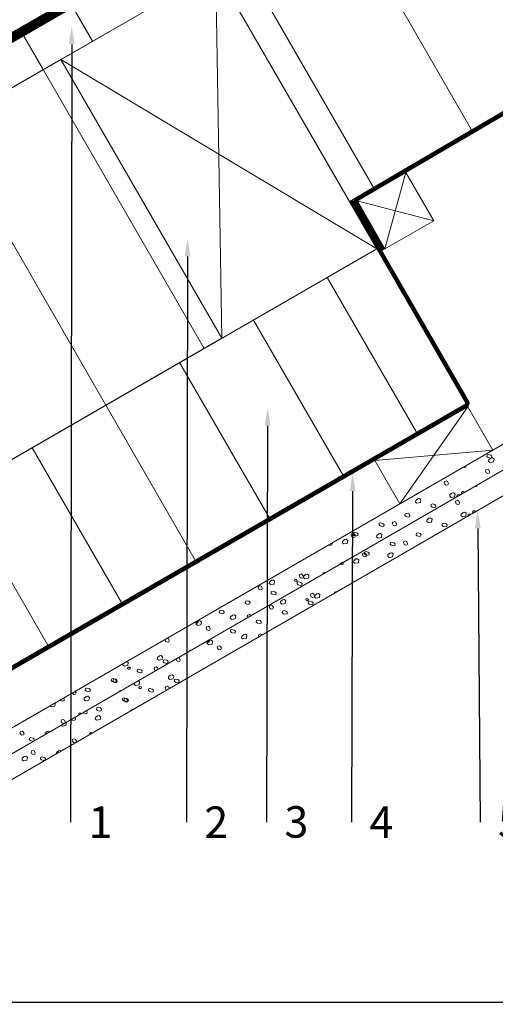
# Model space of a CAD drawing. Units: centimetres. Extents: x -210 to 200, y -138 to 154.
# Drawn here: x 44 to 70, y -6 to 49 of the extents above; entities that cross this region are included whole.
import ezdxf
from ezdxf import colors
from ezdxf.entities.mleader import LeaderData, LeaderLine
from ezdxf.math import Vec2, Vec3

# ---------------------------------------------------------------- set-up
doc = ezdxf.new("R2010")
doc.units = ezdxf.units.CM
doc.linetypes.add('FOLIE', pattern=[8, 4, -4])
doc.linetypes.add('FOLIE2', pattern=[6.4, 1.6, -4.8])
doc.layers.add('eBKP-U Umbau-Bestand-Solid', color=7, linetype='Continuous', lineweight=9)
doc.layers.add('eBKP-V Text-Allgemein', color=7, linetype='Continuous', lineweight=9)
doc.layers.add('eBKP-U Umbau-Neu Solid', color=7, linetype='Continuous', lineweight=9, true_color=0x008011)
doc.layers.add('Viewport', color=7, linetype='Continuous', plot=False)
doc.styles.add('Arial', font='arial.ttf')

# ---------------------------------------------------------------- blocks, each defined once
blk = doc.blocks.new('*U9')
for p, q in [((0, 0), (-1.116, -4.283)), ((1.576, -2.729), (-2.691, -1.554))]:
    blk.add_line(p, q)
blk.add_lwpolyline([(-2.691, -1.554), (-1.116, -4.283), (1.576, -2.729), (0, 0)], close=True)
blk = doc.blocks.new('*U10')
for p, q in [((0, 0), (-10.588, -17.66)), ((5, -8.66), (-15.588, -9))]:
    blk.add_line(p, q)
blk.add_lwpolyline([(-15.588, -9), (-10.588, -17.66), (5, -8.66), (0, 0)], close=True)
blk = doc.blocks.new('*U8')
for p, q in [((0, 2.8), (6, 0)), ((0, 0), (6, 2.8))]:
    blk.add_line(p, q)
blk.add_lwpolyline([(6, 0), (6, 2.8), (0, 2.8), (0, 0)], close=True)

msp = doc.modelspace()

# ---------------------------------------------------------------- hatches: boundary and pattern name
at = {"layer": 'eBKP-U Umbau-Bestand-Solid'}
h = msp.add_hatch(dxfattribs=at)
h.set_pattern_fill('ANSI31', color=256, scale=2, angle=75)
h.set_pattern_definition([(120, (559.989, 970.613), (-5.49926, -3.175), [])])
h.paths.add_polyline_path([(73.996, 62.365, 0.131869), (73.986, 62.405), (73.818, 62.7), (54.835, 51.74), (62.307, 38.798), (62.48, 38.898), (73.835, 45.547, 0.264383), (73.875, 45.616)])

# ---------------------------------------------------------------- linework, layer by layer
at = {"layer": 'eBKP-U Umbau-Bestand-Solid', "linetype": 'Continuous'}
for p, q in [((47.939, 47.759), (46.839, 49.664)), ((45.19, 46.172), (44.09, 48.077)), ((54.19, 30.583), (45.19, 46.172)), ((48.69, 27.408), (39.69, 42.997)), ((66.064, 25.892), (61.064, 34.552)), ((61.939, 23.51), (56.939, 32.171)), ((57.815, 21.129), (52.815, 29.789)), ((53.69, 18.748), (48.69, 27.408)), ((49.566, 16.367), (44.566, 25.027)), ((45.442, 13.985), (40.442, 22.646))]:
    msp.add_line(p, q, dxfattribs=at)
at = {"layer": 'eBKP-U Umbau-Bestand-Solid', "color": 7, "linetype": 'Continuous', "lineweight": 9}
for p, q in [((70.003, 24.543), (70.014, 24.629)), ((70.064, 24.484), (70.003, 24.543)), ((70.014, 24.629), (70.087, 24.655)), ((70.197, 24.451), (70.064, 24.484)), ((70.087, 24.655), (70.221, 24.622)), ((70.097, 24.264), (70.11, 24.345)), ((70.179, 24.2), (70.097, 24.264)), ((70.11, 24.345), (70.219, 24.442)), ((70.371, 24.233), (70.179, 24.2)), ((70.27, 24.477), (70.197, 24.451)), ((70.219, 24.442), (70.315, 24.459)), ((70.221, 24.622), (70.282, 24.563)), ((70.282, 24.563), (70.27, 24.477)), ((70.315, 24.459), (70.397, 24.395)), ((70.397, 24.395), (70.371, 24.233)), ((68.746, 23.923), (68.681, 23.939)), ((68.819, 23.949), (68.746, 23.923)), ((68.829, 24.024), (68.819, 23.949)), ((69.941, 23.799), (69.916, 23.733)), ((69.916, 23.733), (69.96, 23.628)), ((70.034, 23.826), (69.941, 23.799)), ((70.103, 23.786), (70.034, 23.826)), ((70.148, 23.681), (70.103, 23.787)), ((70.123, 23.615), (70.148, 23.681)), ((67.641, 23.144), (67.616, 23.078)), ((67.735, 23.171), (67.641, 23.144)), ((67.804, 23.132), (67.735, 23.171)), ((67.848, 23.027), (67.804, 23.132)), ((69.96, 23.628), (70.029, 23.589)), ((70.029, 23.589), (70.123, 23.615)), ((67.616, 23.078), (67.66, 22.973)), ((67.66, 22.973), (67.729, 22.934)), ((67.729, 22.934), (67.823, 22.961)), ((67.823, 22.961), (67.848, 23.027)), ((68.629, 22.584), (68.574, 22.532)), ((68.706, 22.579), (68.629, 22.584)), ((68.728, 22.523), (68.706, 22.579)), ((69.371, 22.84), (69.306, 22.856)), ((69.444, 22.867), (69.371, 22.84)), ((69.454, 22.941), (69.444, 22.867)), ((66.006, 21.988), (66.02, 22.069)), ((66.02, 22.069), (66.128, 22.166)), ((66.128, 22.166), (66.224, 22.183)), ((66.224, 22.183), (66.307, 22.118)), ((66.307, 22.118), (66.28, 21.957)), ((67.92, 22.318), (67.933, 22.399)), ((68.002, 22.254), (67.92, 22.318)), ((67.933, 22.399), (68.042, 22.496)), ((68.193, 22.287), (68.002, 22.254)), ((68.042, 22.496), (68.137, 22.513)), ((68.137, 22.513), (68.22, 22.448)), ((68.22, 22.448), (68.193, 22.287)), ((68.266, 22.062), (68.241, 21.996)), ((68.36, 22.089), (68.266, 22.062)), ((68.32, 22.3), (68.332, 22.386)), ((68.329, 22.292), (68.32, 22.3)), ((68.332, 22.386), (68.405, 22.412)), ((68.429, 22.049), (68.36, 22.088)), ((68.405, 22.412), (68.497, 22.389)), ((68.473, 21.944), (68.429, 22.049)), ((68.574, 22.532), (68.597, 22.476)), ((68.597, 22.476), (68.643, 22.473)), ((68.728, 22.522), (68.729, 22.523)), ((66.089, 21.924), (66.006, 21.988)), ((66.28, 21.957), (66.089, 21.924)), ((66.869, 21.772), (66.881, 21.858)), ((66.93, 21.713), (66.869, 21.772)), ((66.881, 21.858), (66.953, 21.884)), ((67.064, 21.68), (66.93, 21.713)), ((66.953, 21.884), (67.087, 21.851)), ((67.136, 21.706), (67.064, 21.68)), ((67.087, 21.851), (67.148, 21.792)), ((67.148, 21.792), (67.136, 21.706)), ((68.241, 21.996), (68.285, 21.891)), ((68.285, 21.891), (68.354, 21.851)), ((68.354, 21.851), (68.448, 21.878)), ((68.448, 21.878), (68.473, 21.944)), ((69.254, 21.501), (69.199, 21.45)), ((69.331, 21.496), (69.254, 21.501)), ((69.353, 21.44), (69.331, 21.496)), ((65.418, 21.244), (65.429, 21.33)), ((65.479, 21.185), (65.418, 21.244)), ((65.429, 21.33), (65.502, 21.357)), ((65.612, 21.152), (65.479, 21.185)), ((65.502, 21.357), (65.635, 21.324)), ((65.685, 21.178), (65.612, 21.152)), ((65.635, 21.324), (65.696, 21.264)), ((65.696, 21.264), (65.685, 21.178)), ((66.631, 20.906), (66.645, 20.986)), ((66.645, 20.986), (66.753, 21.084)), ((66.753, 21.084), (66.849, 21.1)), ((66.849, 21.1), (66.932, 21.036)), ((66.932, 21.036), (66.905, 20.874)), ((68.545, 21.236), (68.558, 21.316)), ((68.627, 21.171), (68.545, 21.236)), ((68.558, 21.316), (68.667, 21.414)), ((68.818, 21.204), (68.627, 21.171)), ((68.667, 21.414), (68.762, 21.43)), ((68.762, 21.43), (68.845, 21.366)), ((68.845, 21.366), (68.818, 21.204)), ((68.945, 21.217), (68.957, 21.303)), ((68.954, 21.209), (68.945, 21.217)), ((68.957, 21.303), (69.03, 21.33)), ((69.03, 21.33), (69.122, 21.307)), ((69.199, 21.45), (69.222, 21.394)), ((69.222, 21.394), (69.268, 21.391)), ((69.353, 21.44), (69.354, 21.44)), ((63.966, 20.717), (63.978, 20.802)), ((64.027, 20.657), (63.966, 20.717)), ((63.978, 20.802), (64.05, 20.829)), ((64.161, 20.624), (64.027, 20.657)), ((64.05, 20.829), (64.184, 20.796)), ((64.233, 20.651), (64.161, 20.624)), ((64.184, 20.796), (64.245, 20.736)), ((64.245, 20.736), (64.233, 20.651)), ((64.734, 20.871), (64.709, 20.805)), ((64.709, 20.805), (64.754, 20.7)), ((64.828, 20.898), (64.734, 20.871)), ((64.754, 20.7), (64.823, 20.66)), ((64.823, 20.661), (64.916, 20.687)), ((64.897, 20.858), (64.828, 20.898)), ((64.941, 20.753), (64.897, 20.858)), ((64.916, 20.687), (64.941, 20.753)), ((66.714, 20.841), (66.631, 20.906)), ((66.905, 20.874), (66.714, 20.841)), ((67.494, 20.69), (67.506, 20.775)), ((67.555, 20.63), (67.494, 20.69)), ((67.506, 20.775), (67.578, 20.802)), ((67.689, 20.597), (67.555, 20.63)), ((67.578, 20.802), (67.712, 20.769)), ((67.761, 20.624), (67.689, 20.597)), ((67.712, 20.769), (67.773, 20.709)), ((67.773, 20.709), (67.761, 20.624)), ((61.929, 19.793), (62.038, 19.89)), ((62.038, 19.89), (62.134, 19.907)), ((62.134, 19.907), (62.216, 19.842)), ((62.216, 19.842), (62.19, 19.681)), ((62.434, 20.216), (62.41, 20.15)), ((62.41, 20.15), (62.454, 20.045)), ((62.528, 20.243), (62.434, 20.216)), ((62.454, 20.045), (62.523, 20.006)), ((62.515, 20.189), (62.526, 20.275)), ((62.576, 20.129), (62.515, 20.189)), ((62.523, 20.006), (62.617, 20.032)), ((62.526, 20.275), (62.599, 20.301)), ((62.597, 20.204), (62.528, 20.243)), ((62.709, 20.096), (62.576, 20.129)), ((62.641, 20.098), (62.597, 20.204)), ((62.599, 20.301), (62.732, 20.268)), ((62.617, 20.032), (62.641, 20.098)), ((62.782, 20.123), (62.709, 20.096)), ((62.732, 20.268), (62.793, 20.209)), ((62.793, 20.209), (62.782, 20.123)), ((63.829, 20.042), (63.842, 20.123)), ((63.912, 19.978), (63.829, 20.042)), ((63.842, 20.123), (63.951, 20.22)), ((64.103, 20.011), (63.912, 19.978)), ((63.951, 20.22), (64.047, 20.237)), ((64.047, 20.237), (64.129, 20.172)), ((64.129, 20.172), (64.103, 20.011)), ((66.043, 20.162), (66.054, 20.248)), ((66.104, 20.102), (66.043, 20.162)), ((66.054, 20.248), (66.127, 20.274)), ((66.237, 20.069), (66.104, 20.102)), ((66.127, 20.274), (66.26, 20.241)), ((66.31, 20.096), (66.237, 20.069)), ((66.26, 20.241), (66.321, 20.182)), ((66.321, 20.182), (66.31, 20.096)), ((61.258, 19.569), (61.156, 19.594)), ((61.331, 19.595), (61.258, 19.569)), ((61.329, 19.694), (61.342, 19.681)), ((61.342, 19.681), (61.331, 19.595)), ((61.916, 19.712), (61.929, 19.793)), ((61.998, 19.648), (61.916, 19.712)), ((62.19, 19.681), (61.998, 19.648)), ((64.591, 19.634), (64.603, 19.72)), ((64.652, 19.575), (64.591, 19.634)), ((64.603, 19.72), (64.675, 19.746)), ((64.786, 19.542), (64.652, 19.575)), ((64.675, 19.746), (64.809, 19.713)), ((64.858, 19.568), (64.786, 19.542)), ((64.809, 19.713), (64.87, 19.654)), ((64.87, 19.654), (64.858, 19.568)), ((65.359, 19.789), (65.334, 19.723)), ((65.334, 19.723), (65.379, 19.617)), ((65.453, 19.815), (65.359, 19.788)), ((65.379, 19.617), (65.448, 19.578)), ((65.448, 19.578), (65.541, 19.605)), ((65.522, 19.776), (65.453, 19.815)), ((65.566, 19.671), (65.522, 19.776)), ((65.541, 19.605), (65.566, 19.671)), ((62.554, 18.71), (62.663, 18.808)), ((62.663, 18.808), (62.759, 18.824)), ((62.759, 18.824), (62.841, 18.76)), ((62.841, 18.76), (62.815, 18.598)), ((63.059, 19.134), (63.035, 19.068)), ((63.035, 19.068), (63.079, 18.963)), ((63.153, 19.16), (63.059, 19.134)), ((63.079, 18.963), (63.148, 18.923)), ((63.14, 19.106), (63.151, 19.192)), ((63.201, 19.047), (63.14, 19.106)), ((63.148, 18.923), (63.242, 18.95)), ((63.151, 19.192), (63.224, 19.218)), ((63.222, 19.121), (63.153, 19.16)), ((63.334, 19.014), (63.201, 19.047)), ((63.266, 19.016), (63.222, 19.121)), ((63.224, 19.218), (63.357, 19.185)), ((63.242, 18.95), (63.266, 19.016)), ((63.407, 19.04), (63.334, 19.014)), ((63.357, 19.185), (63.418, 19.126)), ((63.418, 19.126), (63.407, 19.04)), ((64.454, 18.959), (64.467, 19.04)), ((64.537, 18.895), (64.454, 18.959)), ((64.467, 19.04), (64.576, 19.138)), ((64.728, 18.928), (64.537, 18.895)), ((64.576, 19.138), (64.672, 19.154)), ((64.672, 19.154), (64.754, 19.09)), ((64.754, 19.09), (64.728, 18.928)), ((61.883, 18.486), (61.781, 18.511)), ((61.827, 18.598), (61.803, 18.532)), ((61.803, 18.532), (61.805, 18.526)), ((61.921, 18.624), (61.827, 18.598)), ((61.956, 18.512), (61.883, 18.486)), ((61.949, 18.608), (61.921, 18.624)), ((61.954, 18.611), (61.967, 18.598)), ((61.967, 18.598), (61.956, 18.512)), ((62.541, 18.63), (62.554, 18.71)), ((62.623, 18.565), (62.541, 18.63)), ((62.815, 18.598), (62.623, 18.565)), ((57.948, 17.614), (58.043, 17.631)), ((58.043, 17.631), (58.126, 17.566)), ((59.294, 17.669), (59.239, 17.617)), ((59.371, 17.664), (59.294, 17.669)), ((59.393, 17.608), (59.371, 17.664)), ((59.528, 17.943), (59.503, 17.877)), ((59.503, 17.877), (59.547, 17.772)), ((59.621, 17.97), (59.528, 17.943)), ((59.547, 17.772), (59.616, 17.732)), ((59.616, 17.732), (59.71, 17.759)), ((59.69, 17.93), (59.621, 17.97)), ((59.735, 17.825), (59.69, 17.93)), ((59.71, 17.759), (59.735, 17.825)), ((59.739, 17.766), (59.752, 17.847)), ((59.821, 17.702), (59.739, 17.766)), ((59.752, 17.847), (59.861, 17.944)), ((60.013, 17.735), (59.821, 17.702)), ((59.861, 17.944), (59.957, 17.96)), ((59.957, 17.96), (60.039, 17.896)), ((60.039, 17.896), (60.013, 17.735)), ((60.835, 17.965), (60.844, 18.031)), ((60.844, 18.031), (60.917, 18.058)), ((60.917, 18.058), (60.972, 18.044)), ((57.228, 17.288), (57.203, 17.222)), ((57.203, 17.222), (57.247, 17.117)), ((57.322, 17.315), (57.228, 17.288)), ((57.247, 17.117), (57.316, 17.078)), ((57.316, 17.078), (57.41, 17.104)), ((57.39, 17.276), (57.321, 17.315)), ((57.435, 17.17), (57.39, 17.276)), ((57.41, 17.104), (57.435, 17.17)), ((57.826, 17.436), (57.839, 17.517)), ((57.908, 17.372), (57.826, 17.436)), ((57.839, 17.517), (57.948, 17.614)), ((58.099, 17.405), (57.908, 17.372)), ((58.126, 17.566), (58.099, 17.405)), ((59.239, 17.617), (59.261, 17.561)), ((59.261, 17.561), (59.338, 17.556)), ((59.338, 17.556), (59.393, 17.608)), ((59.381, 17.418), (59.393, 17.504)), ((59.442, 17.358), (59.381, 17.418)), ((59.393, 17.504), (59.465, 17.53)), ((59.576, 17.326), (59.442, 17.358)), ((59.465, 17.53), (59.599, 17.497)), ((59.648, 17.352), (59.576, 17.325)), ((59.599, 17.497), (59.66, 17.438)), ((59.66, 17.438), (59.648, 17.352)), ((62.452, 17.515), (62.428, 17.449)), ((62.428, 17.449), (62.43, 17.443)), ((62.546, 17.542), (62.452, 17.515)), ((62.574, 17.526), (62.546, 17.542)), ((57.93, 16.89), (57.941, 16.976)), ((57.991, 16.831), (57.93, 16.89)), ((57.941, 16.976), (58.014, 17.002)), ((58.124, 16.798), (57.991, 16.831)), ((58.014, 17.002), (58.147, 16.969)), ((58.197, 16.824), (58.124, 16.798)), ((58.147, 16.969), (58.208, 16.91)), ((58.208, 16.91), (58.197, 16.824)), ((58.464, 16.434), (58.573, 16.532)), ((58.573, 16.532), (58.668, 16.548)), ((58.668, 16.548), (58.751, 16.484)), ((59.919, 16.586), (59.864, 16.535)), ((59.864, 16.535), (59.886, 16.479)), ((59.996, 16.581), (59.919, 16.586)), ((59.963, 16.474), (60.018, 16.525)), ((60.018, 16.525), (59.996, 16.581)), ((60.153, 16.86), (60.128, 16.794)), ((60.128, 16.794), (60.172, 16.689)), ((60.246, 16.887), (60.153, 16.86)), ((60.172, 16.689), (60.241, 16.65)), ((60.241, 16.65), (60.335, 16.677)), ((60.315, 16.848), (60.246, 16.887)), ((60.36, 16.743), (60.315, 16.848)), ((60.335, 16.677), (60.36, 16.743)), ((60.364, 16.683), (60.377, 16.764)), ((60.446, 16.619), (60.364, 16.683)), ((60.377, 16.764), (60.486, 16.861)), ((60.638, 16.652), (60.446, 16.619)), ((60.486, 16.861), (60.582, 16.878)), ((60.582, 16.878), (60.664, 16.814)), ((60.664, 16.814), (60.638, 16.652)), ((61.46, 16.883), (61.469, 16.949)), ((61.469, 16.949), (61.542, 16.975)), ((61.542, 16.975), (61.597, 16.962)), ((56.478, 16.362), (56.49, 16.448)), ((56.539, 16.303), (56.478, 16.362)), ((56.49, 16.448), (56.562, 16.474)), ((56.673, 16.27), (56.539, 16.303)), ((56.562, 16.474), (56.696, 16.441)), ((56.745, 16.296), (56.673, 16.27)), ((56.696, 16.441), (56.757, 16.382)), ((56.757, 16.382), (56.745, 16.296)), ((57.853, 16.206), (57.828, 16.14)), ((57.828, 16.14), (57.872, 16.034)), ((57.947, 16.232), (57.853, 16.206)), ((57.872, 16.034), (57.941, 15.995)), ((57.941, 15.995), (58.035, 16.022)), ((58.015, 16.193), (57.946, 16.232)), ((58.06, 16.088), (58.015, 16.193)), ((58.035, 16.022), (58.06, 16.088)), ((58.451, 16.353), (58.464, 16.434)), ((58.533, 16.289), (58.451, 16.353)), ((58.724, 16.322), (58.533, 16.289)), ((58.751, 16.484), (58.724, 16.322)), ((59.886, 16.478), (59.963, 16.474)), ((60.006, 16.335), (60.018, 16.421)), ((60.067, 16.276), (60.006, 16.335)), ((60.018, 16.421), (60.09, 16.447)), ((60.201, 16.243), (60.067, 16.276)), ((60.09, 16.448), (60.224, 16.415)), ((60.273, 16.269), (60.201, 16.243)), ((60.224, 16.414), (60.285, 16.355)), ((60.285, 16.355), (60.273, 16.269)), ((55.027, 15.834), (55.038, 15.92)), ((55.088, 15.775), (55.027, 15.834)), ((55.038, 15.92), (55.111, 15.947)), ((55.221, 15.742), (55.088, 15.775)), ((55.111, 15.947), (55.244, 15.914)), ((55.294, 15.768), (55.221, 15.742)), ((55.244, 15.914), (55.305, 15.854)), ((55.305, 15.854), (55.294, 15.768)), ((55.731, 15.425), (55.648, 15.49)), ((55.649, 15.49), (55.662, 15.571)), ((55.662, 15.571), (55.771, 15.668)), ((55.922, 15.458), (55.731, 15.425)), ((55.771, 15.668), (55.866, 15.684)), ((55.866, 15.684), (55.949, 15.62)), ((55.949, 15.62), (55.922, 15.458)), ((56.621, 15.67), (56.596, 15.604)), ((56.596, 15.604), (56.625, 15.535)), ((56.715, 15.696), (56.621, 15.67)), ((56.783, 15.657), (56.714, 15.696)), ((56.794, 15.632), (56.783, 15.657)), ((58.555, 15.808), (58.566, 15.893)), ((58.616, 15.748), (58.555, 15.808)), ((58.566, 15.893), (58.639, 15.92)), ((58.749, 15.715), (58.616, 15.748)), ((58.639, 15.92), (58.772, 15.887)), ((58.822, 15.742), (58.749, 15.715)), ((58.772, 15.887), (58.833, 15.827)), ((58.833, 15.827), (58.822, 15.742)), ((53.636, 15.247), (53.633, 15.251)), ((53.77, 15.214), (53.636, 15.247)), ((53.735, 15.16), (53.748, 15.241)), ((53.818, 15.096), (53.735, 15.16)), ((53.748, 15.241), (53.857, 15.338)), ((53.842, 15.241), (53.77, 15.214)), ((54.009, 15.129), (53.818, 15.096)), ((53.821, 15.359), (53.854, 15.326)), ((53.854, 15.326), (53.842, 15.241)), ((53.857, 15.338), (53.953, 15.354)), ((53.953, 15.355), (54.035, 15.29)), ((54.035, 15.29), (54.009, 15.129)), ((54.321, 15.015), (54.296, 14.949)), ((54.296, 14.949), (54.341, 14.844)), ((54.415, 15.042), (54.321, 15.015)), ((54.484, 15.002), (54.415, 15.042)), ((54.528, 14.897), (54.484, 15.002)), ((54.503, 14.831), (54.528, 14.897)), ((57.103, 15.28), (57.115, 15.365)), ((57.164, 15.22), (57.103, 15.28)), ((57.115, 15.366), (57.187, 15.392)), ((57.298, 15.187), (57.164, 15.22)), ((57.187, 15.392), (57.321, 15.359)), ((57.37, 15.214), (57.298, 15.187)), ((57.321, 15.359), (57.382, 15.3)), ((57.382, 15.3), (57.37, 15.214)), ((52.184, 14.347), (52.126, 14.381)), ((52.228, 14.242), (52.184, 14.348)), ((54.341, 14.844), (54.41, 14.804)), ((54.409, 14.804), (54.503, 14.831)), ((55.652, 14.752), (55.663, 14.838)), ((55.713, 14.693), (55.652, 14.752)), ((55.663, 14.838), (55.736, 14.864)), ((55.846, 14.66), (55.713, 14.693)), ((55.736, 14.864), (55.869, 14.831)), ((55.919, 14.686), (55.846, 14.66)), ((55.869, 14.831), (55.93, 14.772)), ((55.93, 14.772), (55.919, 14.686)), ((56.356, 14.343), (56.273, 14.407)), ((56.274, 14.407), (56.287, 14.488)), ((56.287, 14.488), (56.396, 14.585)), ((56.547, 14.376), (56.356, 14.343)), ((56.396, 14.585), (56.491, 14.602)), ((56.491, 14.602), (56.574, 14.538)), ((56.574, 14.538), (56.547, 14.376)), ((57.246, 14.587), (57.221, 14.521)), ((57.221, 14.521), (57.25, 14.452)), ((57.34, 14.614), (57.246, 14.587)), ((57.408, 14.574), (57.339, 14.614)), ((57.419, 14.55), (57.408, 14.574)), ((51.996, 14.294), (52.041, 14.189)), ((52.002, 14.309), (51.997, 14.294)), ((52.041, 14.189), (52.11, 14.15)), ((52.11, 14.15), (52.203, 14.176)), ((52.203, 14.176), (52.228, 14.242)), ((54.261, 14.165), (54.258, 14.168)), ((54.395, 14.132), (54.261, 14.165)), ((54.36, 14.077), (54.373, 14.158)), ((54.443, 14.013), (54.36, 14.077)), ((54.373, 14.158), (54.482, 14.255)), ((54.467, 14.158), (54.395, 14.132)), ((54.634, 14.046), (54.443, 14.013)), ((54.446, 14.276), (54.479, 14.244)), ((54.479, 14.244), (54.467, 14.158)), ((54.482, 14.255), (54.578, 14.272)), ((54.578, 14.272), (54.66, 14.208)), ((54.66, 14.208), (54.634, 14.046)), ((54.946, 13.932), (54.921, 13.866)), ((54.921, 13.866), (54.966, 13.761)), ((55.04, 13.959), (54.946, 13.932)), ((55.109, 13.92), (55.04, 13.959)), ((55.153, 13.814), (55.109, 13.92)), ((55.128, 13.748), (55.153, 13.814)), ((51.558, 13.214), (51.571, 13.294)), ((51.571, 13.294), (51.68, 13.392)), ((51.68, 13.392), (51.776, 13.408)), ((51.776, 13.408), (51.858, 13.344)), ((51.858, 13.344), (51.832, 13.182)), ((52.627, 13.227), (52.622, 13.212)), ((52.809, 13.265), (52.751, 13.298)), ((52.853, 13.16), (52.809, 13.265)), ((53.352, 13.645), (53.356, 13.677)), ((53.356, 13.677), (53.428, 13.704)), ((53.428, 13.704), (53.446, 13.699)), ((54.966, 13.761), (55.035, 13.722)), ((55.034, 13.722), (55.128, 13.749)), ((49.645, 12.884), (49.656, 12.955)), ((49.727, 12.819), (49.645, 12.884)), ((49.919, 12.852), (49.727, 12.819)), ((49.866, 13.076), (49.945, 13.014)), ((49.958, 12.753), (49.903, 12.702)), ((49.903, 12.702), (49.926, 12.646)), ((49.945, 13.014), (49.919, 12.852)), ((50.035, 12.749), (49.958, 12.753)), ((50.003, 12.641), (50.058, 12.693)), ((50.058, 12.693), (50.035, 12.749)), ((51.414, 12.742), (51.39, 12.676)), ((51.39, 12.676), (51.434, 12.57)), ((51.508, 12.768), (51.414, 12.742)), ((51.577, 12.729), (51.508, 12.768)), ((51.641, 13.149), (51.558, 13.214)), ((51.614, 12.641), (51.577, 12.729)), ((51.832, 13.182), (51.641, 13.149)), ((51.893, 13.064), (51.904, 13.149)), ((51.954, 13.004), (51.893, 13.064)), ((51.904, 13.149), (51.977, 13.176)), ((52.088, 12.971), (51.954, 13.004)), ((51.977, 13.176), (52.111, 13.143)), ((52.16, 12.998), (52.088, 12.971)), ((52.111, 13.143), (52.172, 13.083)), ((52.172, 13.083), (52.16, 12.998)), ((52.621, 13.212), (52.666, 13.106)), ((52.666, 13.106), (52.735, 13.067)), ((52.735, 13.067), (52.828, 13.094)), ((52.828, 13.094), (52.853, 13.16)), ((49.002, 12.094), (49.074, 12.12)), ((49.074, 12.12), (49.208, 12.087)), ((49.926, 12.646), (50.003, 12.641)), ((50.441, 12.536), (50.453, 12.622)), ((50.503, 12.476), (50.441, 12.536)), ((50.453, 12.622), (50.526, 12.648)), ((50.636, 12.443), (50.503, 12.476)), ((50.526, 12.648), (50.659, 12.615)), ((50.709, 12.47), (50.636, 12.443)), ((50.659, 12.615), (50.72, 12.556)), ((50.72, 12.556), (50.709, 12.47)), ((51.434, 12.57), (51.462, 12.554)), ((52.183, 12.131), (52.196, 12.212)), ((52.266, 12.067), (52.183, 12.131)), ((52.196, 12.212), (52.305, 12.309)), ((52.305, 12.309), (52.401, 12.326)), ((52.401, 12.326), (52.483, 12.261)), ((52.483, 12.261), (52.457, 12.1)), ((53.977, 12.562), (53.981, 12.595)), ((53.981, 12.595), (54.053, 12.621)), ((54.053, 12.621), (54.071, 12.617)), ((47.539, 11.48), (47.55, 11.566)), ((47.55, 11.566), (47.623, 11.592)), ((47.623, 11.592), (47.756, 11.559)), ((48.99, 12.008), (49.002, 12.094)), ((49.051, 11.949), (48.99, 12.008)), ((49.185, 11.916), (49.051, 11.949)), ((49.114, 12.087), (49.09, 12.021)), ((49.09, 12.021), (49.134, 11.916)), ((49.208, 12.113), (49.114, 12.087)), ((49.134, 11.916), (49.203, 11.876)), ((49.257, 11.942), (49.185, 11.916)), ((49.203, 11.876), (49.297, 11.903)), ((49.277, 12.074), (49.208, 12.113)), ((49.208, 12.087), (49.269, 12.028)), ((49.269, 12.028), (49.257, 11.942)), ((49.321, 11.969), (49.277, 12.074)), ((49.297, 11.903), (49.321, 11.969)), ((50.27, 11.801), (50.281, 11.872)), ((50.352, 11.737), (50.27, 11.801)), ((50.544, 11.77), (50.352, 11.737)), ((50.491, 11.993), (50.57, 11.932)), ((50.583, 11.671), (50.528, 11.62)), ((50.528, 11.62), (50.551, 11.563)), ((50.57, 11.932), (50.544, 11.77)), ((50.551, 11.563), (50.628, 11.559)), ((50.66, 11.666), (50.583, 11.671)), ((50.628, 11.559), (50.683, 11.61)), ((50.683, 11.61), (50.66, 11.666)), ((51.078, 11.539), (51.151, 11.565)), ((51.151, 11.565), (51.284, 11.532)), ((52.039, 11.659), (52.015, 11.593)), ((52.015, 11.593), (52.059, 11.488)), ((52.133, 11.686), (52.039, 11.659)), ((52.202, 11.646), (52.133, 11.686)), ((52.239, 11.559), (52.202, 11.646)), ((52.457, 12.1), (52.266, 12.067)), ((52.518, 11.981), (52.529, 12.067)), ((52.579, 11.922), (52.518, 11.981)), ((52.529, 12.067), (52.602, 12.093)), ((52.713, 11.889), (52.579, 11.922)), ((52.602, 12.093), (52.736, 12.06)), ((52.785, 11.915), (52.713, 11.889)), ((52.736, 12.06), (52.797, 12.001)), ((52.797, 12.001), (52.785, 11.915)), ((46.313, 11.024), (46.366, 10.972)), ((46.812, 11.313), (46.834, 11.261)), ((46.834, 11.261), (46.903, 11.221)), ((46.903, 11.222), (46.997, 11.248)), ((47.022, 11.314), (46.981, 11.41)), ((46.997, 11.248), (47.022, 11.314)), ((47.468, 10.938), (47.481, 11.018)), ((47.481, 11.018), (47.59, 11.116)), ((47.6, 11.421), (47.539, 11.48)), ((47.59, 11.116), (47.685, 11.132)), ((47.733, 11.388), (47.6, 11.421)), ((47.685, 11.132), (47.768, 11.068)), ((47.806, 11.414), (47.733, 11.388)), ((47.768, 11.068), (47.742, 10.906)), ((47.756, 11.559), (47.817, 11.5)), ((47.817, 11.5), (47.806, 11.414)), ((49.431, 11.381), (49.503, 11.446)), ((49.503, 11.446), (49.559, 11.455)), ((49.627, 11.011), (49.699, 11.038)), ((49.699, 11.038), (49.833, 11.005)), ((49.833, 11.031), (49.739, 11.004)), ((49.902, 10.992), (49.833, 11.031)), ((51.066, 11.453), (51.078, 11.539)), ((51.128, 11.394), (51.066, 11.453)), ((51.261, 11.361), (51.128, 11.394)), ((51.334, 11.387), (51.261, 11.361)), ((51.284, 11.532), (51.345, 11.473)), ((51.345, 11.473), (51.334, 11.387)), ((52.059, 11.488), (52.087, 11.472)), ((45.637, 10.543), (45.57, 10.596)), ((45.828, 10.576), (45.637, 10.543)), ((45.855, 10.738), (45.828, 10.576)), ((45.839, 10.751), (45.855, 10.738)), ((46.148, 10.893), (46.125, 10.916)), ((46.282, 10.86), (46.148, 10.893)), ((46.354, 10.886), (46.282, 10.86)), ((46.366, 10.972), (46.354, 10.886)), ((47.55, 10.873), (47.468, 10.938)), ((47.741, 10.906), (47.55, 10.873)), ((48.164, 10.398), (48.175, 10.483)), ((48.175, 10.483), (48.248, 10.51)), ((48.248, 10.51), (48.381, 10.477)), ((48.381, 10.477), (48.442, 10.417)), ((49.615, 10.925), (49.627, 11.011)), ((49.676, 10.866), (49.615, 10.925)), ((49.81, 10.833), (49.676, 10.866)), ((49.739, 11.004), (49.715, 10.938)), ((49.715, 10.938), (49.759, 10.833)), ((49.759, 10.833), (49.828, 10.794)), ((49.882, 10.859), (49.81, 10.833)), ((49.828, 10.794), (49.922, 10.82)), ((49.833, 11.005), (49.894, 10.945)), ((49.894, 10.945), (49.882, 10.859)), ((49.946, 10.886), (49.902, 10.992)), ((49.922, 10.82), (49.946, 10.886)), ((46.938, 9.942), (46.991, 9.89)), ((47.22, 10.181), (47.166, 10.129)), ((47.166, 10.129), (47.184, 10.084)), ((47.298, 10.176), (47.22, 10.18)), ((47.306, 10.154), (47.297, 10.176)), ((47.437, 10.23), (47.459, 10.178)), ((47.459, 10.178), (47.528, 10.139)), ((47.528, 10.139), (47.622, 10.166)), ((47.647, 10.232), (47.606, 10.328)), ((47.622, 10.166), (47.647, 10.232)), ((48.093, 9.855), (48.106, 9.936)), ((48.106, 9.936), (48.215, 10.033)), ((48.225, 10.338), (48.164, 10.398)), ((48.215, 10.033), (48.31, 10.05)), ((48.358, 10.305), (48.225, 10.338)), ((48.31, 10.05), (48.393, 9.985)), ((48.431, 10.332), (48.358, 10.305)), ((48.393, 9.985), (48.367, 9.824)), ((48.442, 10.417), (48.431, 10.332)), ((50.056, 10.299), (50.128, 10.363)), ((50.128, 10.363), (50.184, 10.373)), ((46.208, 9.813), (46.183, 9.747)), ((46.183, 9.747), (46.227, 9.642)), ((46.262, 9.461), (46.195, 9.513)), ((46.301, 9.84), (46.208, 9.813)), ((46.227, 9.642), (46.296, 9.603)), ((46.453, 9.494), (46.262, 9.461)), ((46.296, 9.603), (46.39, 9.63)), ((46.37, 9.801), (46.301, 9.84)), ((46.415, 9.696), (46.37, 9.801)), ((46.39, 9.63), (46.415, 9.696)), ((46.48, 9.655), (46.453, 9.494)), ((46.464, 9.668), (46.48, 9.655)), ((46.773, 9.81), (46.75, 9.833)), ((46.907, 9.778), (46.773, 9.811)), ((46.979, 9.804), (46.907, 9.777)), ((46.991, 9.89), (46.979, 9.804)), ((48.175, 9.791), (48.093, 9.855)), ((48.366, 9.824), (48.175, 9.791)), ((43.908, 9.159), (43.883, 9.093)), ((43.883, 9.093), (43.927, 8.987)), ((44.002, 9.185), (43.908, 9.159)), ((43.927, 8.987), (43.996, 8.948)), ((43.996, 8.948), (44.09, 8.975)), ((44.071, 9.146), (44.002, 9.185)), ((44.115, 9.041), (44.071, 9.146)), ((44.09, 8.975), (44.115, 9.041)), ((44.416, 8.795), (44.489, 8.821)), ((44.489, 8.821), (44.623, 8.788)), ((45.291, 8.991), (45.304, 9.072)), ((45.291, 8.991), (45.291, 8.991)), ((45.304, 9.072), (45.413, 9.169)), ((45.413, 9.169), (45.508, 9.186)), ((45.508, 9.186), (45.559, 9.146)), ((47.845, 9.098), (47.791, 9.047)), ((47.791, 9.047), (47.809, 9.001)), ((47.923, 9.093), (47.845, 9.098)), ((47.931, 9.072), (47.922, 9.093)), ((44.405, 8.709), (44.416, 8.795)), ((44.466, 8.65), (44.405, 8.709)), ((44.599, 8.617), (44.466, 8.65)), ((44.672, 8.643), (44.599, 8.617)), ((44.623, 8.788), (44.684, 8.729)), ((44.684, 8.729), (44.672, 8.643)), ((46.833, 8.731), (46.808, 8.665)), ((46.808, 8.665), (46.852, 8.56)), ((46.926, 8.758), (46.833, 8.731)), ((46.852, 8.56), (46.921, 8.52)), ((46.921, 8.52), (47.015, 8.547)), ((46.995, 8.718), (46.926, 8.758)), ((47.04, 8.613), (46.995, 8.718)), ((47.015, 8.547), (47.04, 8.613)), ((44.015, 7.66), (44.124, 7.757)), ((44.124, 7.757), (44.22, 7.774)), ((44.22, 7.774), (44.302, 7.709)), ((44.303, 7.709), (44.276, 7.548)), ((44.533, 8.076), (44.508, 8.01)), ((44.508, 8.01), (44.552, 7.905)), ((44.627, 8.103), (44.533, 8.076)), ((44.552, 7.905), (44.621, 7.866)), ((44.621, 7.866), (44.715, 7.892)), ((44.696, 8.064), (44.627, 8.103)), ((44.74, 7.958), (44.696, 8.064)), ((44.715, 7.892), (44.74, 7.958)), ((45.03, 7.627), (45.041, 7.712)), ((45.041, 7.713), (45.114, 7.739)), ((45.114, 7.739), (45.248, 7.706)), ((45.916, 7.909), (45.929, 7.99)), ((45.916, 7.908), (45.916, 7.909)), ((45.929, 7.99), (46.038, 8.087)), ((46.038, 8.087), (46.133, 8.103)), ((46.133, 8.103), (46.184, 8.064)), ((44.002, 7.579), (44.016, 7.66)), ((44.085, 7.515), (44.002, 7.579)), ((44.276, 7.548), (44.085, 7.515)), ((45.091, 7.567), (45.03, 7.627)), ((45.224, 7.534), (45.091, 7.567)), ((45.297, 7.561), (45.224, 7.534)), ((45.248, 7.706), (45.309, 7.647)), ((45.309, 7.647), (45.297, 7.561))]:
    msp.add_line(p, q, dxfattribs=at)
at = {"layer": 'eBKP-U Umbau-Bestand-Solid'}
for points in [[(64.123, 36.052), (62.48, 38.898), (73.875, 45.57), (73.996, 62.386), (70.545, 68.454), (71.438, 68.958)], [(4.936, 22.931), (70.615, 60.851), (69.537, 62.769), (4.936, 25.472)], [(54.835, 51.74), (62.307, 38.798), (73.946, 45.519), (73.996, 62.386), (73.818, 62.7), (54.835, 51.74)], [(4.936, 2.147), (55.174, 31.152), (46.174, 46.74), (4.936, 22.931)], [(62.307, 38.798), (68.835, 27.491), (10.832, -5.996)], [(10.832, -5.996), (68.835, 27.491), (63.835, 36.152), (4.936, 2.147)], [(19.332, -5.996), (71.802, 24.297), (71.177, 25.38), (16.832, -5.996)], [(21.832, -5.996), (72.427, 23.215), (71.802, 24.297), (19.332, -5.996)]]:
    msp.add_lwpolyline(points, dxfattribs=at)
at = {"layer": 'eBKP-U Umbau-Bestand-Solid', "linetype": 'FOLIE2', "const_width": 0.2}
for points in [[(64.21, 36.102), (62.706, 38.707, -0.41243), (62.77, 38.953), (73.886, 45.461, 0.264383), (73.975, 45.615), (74.096, 62.364, 0.131869), (74.072, 62.454), (70.77, 68.259, -0.41504), (70.838, 68.505), (71.487, 68.871)], [(62.393, 38.848), (68.881, 27.611, -0.414214), (68.815, 27.365), (11.032, -5.996)]]:
    msp.add_lwpolyline(points, format="xyb", dxfattribs=at)
at = {"layer": 'eBKP-U Umbau-Bestand-Solid'}
msp.add_lwpolyline([(64.297, 36.152), (62.792, 38.757, -0.41243), (62.821, 38.866), (73.936, 45.375, 0.264383), (74.075, 45.614), (74.196, 62.363, 0.131869), (74.159, 62.504), (70.857, 68.309, -0.41504), (70.887, 68.418), (71.536, 68.784), (71.438, 68.958), (70.789, 68.592, 0.41504), (70.683, 68.21), (73.986, 62.405, -0.131869), (73.996, 62.365), (73.875, 45.616, -0.264383), (73.835, 45.547), (62.72, 39.039, 0.41243), (62.619, 38.657), (64.123, 36.052), (64.297, 36.152)], format="xyb", close=True, dxfattribs=at)
msp.add_lwpolyline([(10.832, -5.996), (68.765, 27.451, 0.414214), (68.795, 27.561), (62.307, 38.798), (62.48, 38.898), (68.968, 27.661, -0.414214), (68.865, 27.278), (11.232, -5.996)], format="xyb", dxfattribs=at)
at = {"layer": 'eBKP-U Umbau-Neu Solid', "linetype": 'FOLIE', "const_width": 0.5}
msp.add_lwpolyline([(60.402, 66.428), (65.161, 69.175, -0.413943), (65.611, 69.055), (69.03, 63.146, -0.414486), (68.91, 62.695), (4.936, 25.76)], format="xyb", dxfattribs=at)
at = {"layer": 'eBKP-U Umbau-Neu Solid'}
msp.add_lwpolyline([(4.936, 26.049), (68.785, 62.911, 0.414486), (68.814, 63.02), (65.395, 68.929, 0.413943), (65.286, 68.959), (60.527, 66.211), (60.277, 66.644), (60.296, 66.655), (65.036, 69.392, -0.413943), (65.828, 69.18), (69.247, 63.271, -0.414486), (69.035, 62.478), (4.936, 25.471)], format="xyb", dxfattribs=at)
at = {"layer": 'Viewport', "flags": 128}
msp.add_lwpolyline([(4.936, 114.004), (104.901, 114.004), (104.971, -5.996), (4.936, -5.996)], close=True, dxfattribs=at)

# ---------------------------------------------------------------- block references
at = {"layer": 'eBKP-U Umbau-Bestand-Solid'}
for name, p, rotation in [('*U10', (63.835, 36.152), 270), ('*U9', (67.026, 37.727), 270), ('*U8', (65.138, 21.893), 30.00000000000336)]:
    msp.add_blockref(name, p, dxfattribs=dict(at, rotation=rotation))

# ---------------------------------------------------------------- leaders
at = {"layer": 'eBKP-V Text-Allgemein'}
ml = msp.add_multileader_mtext('Standard', dxfattribs=at)
ml.set_content('1', color=256, style='Arial')
ml.set_leader_properties()
ml.build(insert=Vec2(0, 0))
ml.multileader.update_dxf_attribs({"has_dogleg": 0, "text_right_attachment_type": 6, "dogleg_length": 0.36, "arrow_head_size": 1})
ctx = ml.context
ctx.base_point, ctx.char_height, ctx.arrow_head_size, ctx.landing_gap_size, ctx.plane_origin = Vec3(46.718, 4.088), 1.76, 1, 1, Vec3(46.78, 0.434)
ctx.right_attachment = 6
notes = []
notes.append((ctx, [(1, (1, 1, 0), (46.358, 4.088), (1, 0), 0.36, [(0, [(46.78, 48.586)], 0, [])])]))
ctx.mtext.insert, ctx.mtext.flow_direction = Vec3(47.718, 4.968), 5
ml = msp.add_multileader_mtext('Standard', dxfattribs=at)
ml.set_content('2', color=256, style='Arial')
ml.set_leader_properties()
ml.build(insert=Vec2(0, 0))
ml.multileader.update_dxf_attribs({"has_dogleg": 0, "text_right_attachment_type": 6, "dogleg_length": 0.36, "arrow_head_size": 1})
ctx = ml.context
ctx.base_point, ctx.char_height, ctx.arrow_head_size, ctx.landing_gap_size, ctx.plane_origin = Vec3(53.2, 4.088), 1.76, 1, 1, Vec3(53.261, -11.425)
ctx.right_attachment = 6
notes.append((ctx, [(1, (1, 1, 0), (52.84, 4.088), (1, 0), 0.36, [(0, [(53.261, 36.726)], 0, [])])]))
ctx.mtext.insert, ctx.mtext.flow_direction = Vec3(54.2, 4.968), 5
ml = msp.add_multileader_mtext('Standard', dxfattribs=at)
ml.set_content('3', color=256, style='Arial')
ml.set_leader_properties()
ml.build(insert=Vec2(0, 0))
ml.multileader.update_dxf_attribs({"has_dogleg": 0, "text_right_attachment_type": 6, "dogleg_length": 0.36, "arrow_head_size": 1})
ctx = ml.context
ctx.base_point, ctx.char_height, ctx.arrow_head_size, ctx.landing_gap_size, ctx.plane_origin = Vec3(57.679, 4.088), 1.76, 1, 1, Vec3(57.74, -20.486)
ctx.right_attachment = 6
notes.append((ctx, [(1, (1, 1, 0), (57.319, 4.088), (1, 0), 0.36, [(0, [(57.74, 27.262)], 0, [])])]))
ctx.mtext.insert, ctx.mtext.flow_direction = Vec3(58.679, 4.984), 5
ml = msp.add_multileader_mtext('Standard', dxfattribs=at)
ml.set_content('4', color=256, style='Arial')
ml.set_leader_properties()
ml.build(insert=Vec2(0, 0))
ml.multileader.update_dxf_attribs({"has_dogleg": 0, "text_right_attachment_type": 6, "dogleg_length": 0.36, "arrow_head_size": 1})
ctx = ml.context
ctx.base_point, ctx.char_height, ctx.arrow_head_size, ctx.landing_gap_size, ctx.plane_origin = Vec3(62.433, 4.088), 1.76, 1, 1, Vec3(62.494, -24.552)
ctx.right_attachment = 6
notes.append((ctx, [(1, (1, 1, 0), (62.073, 4.088), (1, 0), 0.36, [(0, [(62.494, 23.6)], 0, [])])]))
ctx.mtext.insert, ctx.mtext.flow_direction = Vec3(63.433, 4.968), 5
ml = msp.add_multileader_mtext('Standard', dxfattribs=at)
ml.set_content('5', color=256, style='Arial')
ml.set_leader_properties()
ml.build(insert=Vec2(0, 0))
ml.multileader.update_dxf_attribs({"has_dogleg": 0, "text_right_attachment_type": 6, "dogleg_length": 0.36, "arrow_head_size": 1})
ctx = ml.context
ctx.base_point, ctx.char_height, ctx.arrow_head_size, ctx.landing_gap_size, ctx.plane_origin = Vec3(69.624, 4.088), 1.76, 1, 1, Vec3(69.686, -26.7)
ctx.right_attachment = 6
notes.append((ctx, [(1, (1, 1, 0), (69.264, 4.088), (1, 0), 0.36, [(0, [(69.481, 21.514)], 0, [])])]))
ctx.mtext.insert, ctx.mtext.flow_direction = Vec3(70.624, 4.983), 5
for ctx, leaders in notes:
    for number, flags, end, landing, length, lines in leaders:
        leader = LeaderData()
        leader.index, (leader.has_last_leader_line, leader.has_dogleg_vector, leader.attachment_direction) = number, flags
        leader.last_leader_point, leader.dogleg_vector, leader.dogleg_length = Vec3(end), Vec3(landing), length
        for number, points, colour, breaks in lines:
            line = LeaderLine()
            line.index, line.vertices, line.color, line.breaks = number, Vec3.list(points), colors.encode_raw_color(colour), breaks
            leader.lines.append(line)
        ctx.leaders.append(leader)

doc.saveas('drawing.dxf')
